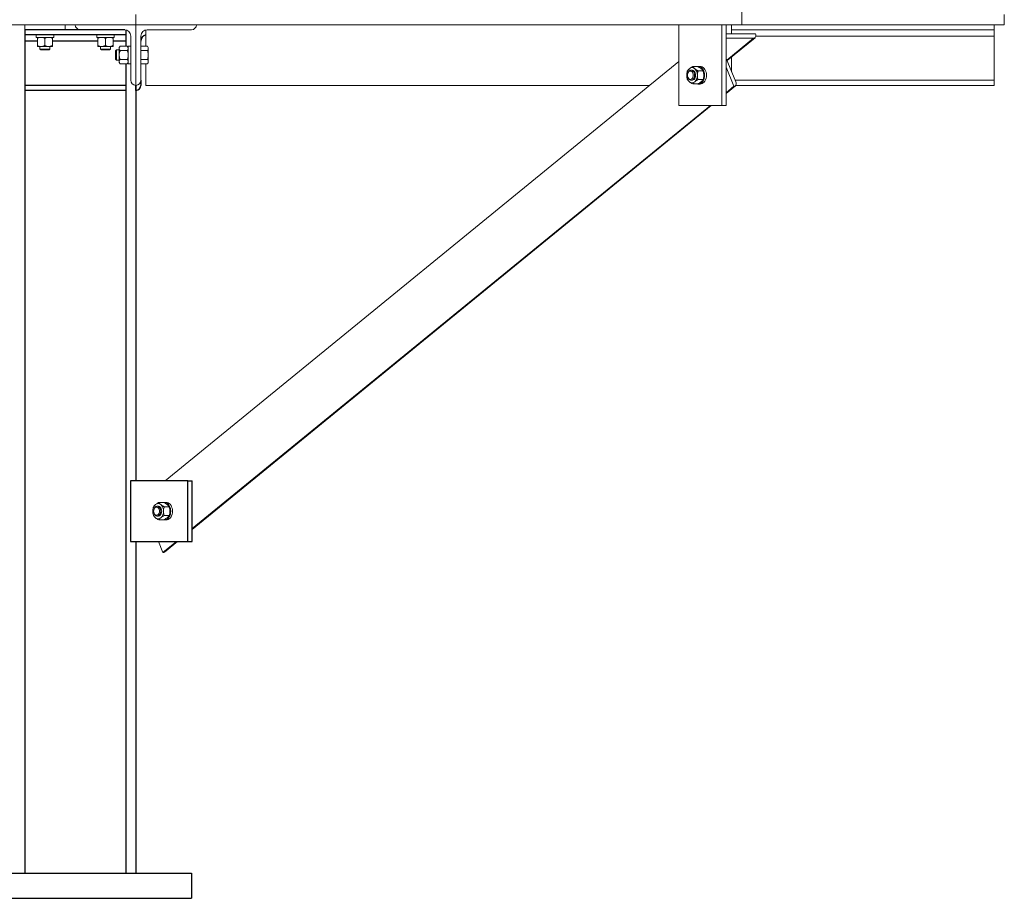
# Model space of a CAD drawing. Units: inches. Extents: x 0 to 2688, y 0 to 1683.
# Drawn here: x 447 to 495, y 120 to 163 of the extents above; entities that cross this region are included whole.
import ezdxf

# ---------------------------------------------------------------- set-up
doc = ezdxf.new("R2010")
doc.units = ezdxf.units.IN
doc.header["$LTSCALE"] = 96
doc.header["$MEASUREMENT"] = 0
doc.layers.add('GREEN', color=2, linetype='Continuous')

# ---------------------------------------------------------------- blocks, each defined once
blk = doc.blocks.new('20K-02')
for p, q in [((-1053.754, 145.428), (-1056.504, 145.428)), ((-1056.504, 145.428), (-1056.504, 145.428)), ((-1056.504, 145.428), (-1056.504, 145.178)), ((-1051.555, 145.428), (-1056.504, 145.428)), ((-1051.504, 145.422), (-1051.504, 145.178)), ((-1051.504, 145.178), (-1056.504, 145.178)), ((-1056.504, 145.178), (-1056.504, 144.866)), ((-1056.504, 144.866), (-1056.504, 142.678)), ((-1055.879, 144.866), (-1056.504, 144.866)), ((-1052.879, 144.866), (-1055.129, 144.866)), ((-1051.504, 144.866), (-1052.129, 144.866)), ((-1051.504, 145.178), (-1051.504, 144.866)), ((-1051.504, 144.866), (-1051.504, 144.611)), ((-1051.504, 143.745), (-1051.504, 142.678)), ((-1050.754, 142.928), (-1050.754, 142.678)), ((-1051.504, 142.678), (-1056.504, 142.678)), ((-1056.504, 142.678), (-1056.504, 142.428)), ((-1051.504, 142.428), (-1056.504, 142.428)), ((-1056.504, 142.428), (-1056.504, 103.678)), ((-1051.504, 142.678), (-1051.504, 142.428)), ((-1051.504, 142.428), (-1051.504, 103.678)), ((-1051.004, 142.428), (-1051.004, 142.678)), ((-1051.004, 142.678), (-1051.004, 123.095)), ((-1051.004, 142.428), (-1051.004, 142.428)), ((-1051.261, 123.095), (-1051.261, 120.095)), ((-1048.432, 123.095), (-1051.261, 123.095)), ((-1048.432, 120.095), (-1048.432, 123.095)), ((-1048.432, 123.095), (-1048.211, 123.095)), ((-1048.211, 120.095), (-1048.211, 123.095)), ((-1051.261, 120.095), (-1048.432, 120.095)), ((-1051.004, 120.095), (-1051.004, 103.678)), ((-1048.432, 120.095), (-1048.211, 120.095)), ((-1059.754, 103.678), (-1048.254, 103.678)), ((-1048.254, 103.678), (-1048.254, 102.428)), ((-1059.754, 102.428), (-1048.254, 102.428))]:
    blk.add_line(p, q)
for centre, radius, start, end in [((-1050.441, 144.866), 0.313, 101.537, 180), ((-1051.004, 142.678), 0.25, 270, 360)]:
    blk.add_arc(centre, radius, start, end)
at = {"layer": 'GREEN', "linetype": 'Continuous', "lineweight": 15}
for p, q in [((-1021.004, 145.678), (-1021.004, 150.678)), ((-1051.004, 146.178), (-1051.004, 145.678)), ((-1008.004, 145.678), (-1008.004, 146.178)), ((-1051.004, 145.678), (-1084.004, 145.678)), ((-1056.504, 145.428), (-1056.504, 145.678)), ((-1054.504, 145.428), (-1054.504, 145.678)), ((-1054.004, 145.678), (-1054.004, 145.678)), ((-1051.004, 145.678), (-1054.004, 145.678)), ((-1053.754, 145.428), (-1051.566, 145.428)), ((-1051.004, 142.678), (-1051.004, 145.678)), ((-1051.004, 145.678), (-1021.004, 145.678)), ((-1048.004, 145.678), (-1051.004, 145.678)), ((-1050.504, 144.611), (-1050.504, 145.422)), ((-1050.441, 145.428), (-1048.254, 145.428)), ((-1048.004, 145.678), (-1048.004, 145.678)), ((-1024.12, 141.678), (-1024.12, 145.678)), ((-1021.998, 145.678), (-1021.998, 141.678)), ((-1021.777, 145.678), (-1021.777, 141.678)), ((-1021.504, 145.678), (-1021.504, 145.227)), ((-1021.504, 145.678), (-1008.504, 145.678)), ((-1021.504, 145.428), (-1008.504, 145.428)), ((-1021.004, 145.678), (-1008.004, 145.678)), ((-1021.004, 145.678), (-1008.504, 145.678)), ((-1008.504, 145.678), (-1008.504, 145.428)), ((-1008.504, 145.678), (-1008.504, 145.678)), ((-1008.504, 145.428), (-1008.504, 145.116)), ((-1055.938, 145.178), (-1055.938, 145.053)), ((-1055.938, 145.053), (-1055.071, 145.053)), ((-1055.879, 145.003), (-1055.879, 144.655)), ((-1055.504, 145.003), (-1055.504, 144.655)), ((-1055.129, 145.003), (-1055.129, 144.655)), ((-1055.071, 145.178), (-1055.071, 145.053)), ((-1052.938, 145.178), (-1052.938, 145.053)), ((-1052.938, 145.053), (-1052.071, 145.053)), ((-1052.879, 145.003), (-1052.879, 144.655)), ((-1052.504, 145.003), (-1052.504, 144.655)), ((-1052.129, 145.003), (-1052.129, 144.655)), ((-1052.071, 145.178), (-1052.071, 145.053)), ((-1051.254, 145.116), (-1051.254, 142.928)), ((-1050.754, 142.928), (-1050.754, 145.116)), ((-1021.777, 145.227), (-1020.328, 145.227)), ((-1020.417, 145.011), (-1021.777, 145.011)), ((-1021.743, 143.928), (-1020.417, 145.011)), ((-1021.732, 143.902), (-1020.347, 145.033)), ((-1020.328, 145.227), (-1020.328, 145.227)), ((-1020.308, 145.116), (-1008.504, 145.116)), ((-1008.504, 145.116), (-1008.504, 142.928)), ((-1055.879, 144.605), (-1055.691, 144.605)), ((-1055.754, 144.605), (-1055.754, 144.474)), ((-1055.754, 144.474), (-1055.708, 144.428)), ((-1055.754, 144.474), (-1055.254, 144.474)), ((-1055.708, 144.428), (-1055.3, 144.428)), ((-1055.691, 144.605), (-1055.316, 144.605)), ((-1055.316, 144.605), (-1055.129, 144.605)), ((-1055.3, 144.428), (-1055.254, 144.474)), ((-1055.254, 144.474), (-1055.254, 144.605)), ((-1052.879, 144.605), (-1052.691, 144.605)), ((-1052.754, 144.605), (-1052.754, 144.474)), ((-1052.754, 144.474), (-1052.708, 144.428)), ((-1052.754, 144.474), (-1052.254, 144.474)), ((-1052.708, 144.428), (-1052.3, 144.428)), ((-1052.691, 144.605), (-1052.316, 144.605)), ((-1052.316, 144.605), (-1052.129, 144.605)), ((-1052.3, 144.428), (-1052.254, 144.474)), ((-1052.254, 144.474), (-1052.254, 144.605)), ((-1051.958, 144.428), (-1052.004, 144.382)), ((-1052.004, 144.382), (-1052.004, 143.974)), ((-1051.827, 144.428), (-1051.958, 144.428)), ((-1051.958, 144.428), (-1051.958, 143.928)), ((-1051.777, 144.611), (-1051.827, 144.553)), ((-1051.827, 144.553), (-1051.827, 144.503)), ((-1051.827, 144.178), (-1051.827, 144.503)), ((-1051.429, 144.611), (-1051.777, 144.611)), ((-1051.429, 144.395), (-1051.777, 144.395)), ((-1051.379, 144.553), (-1051.429, 144.611)), ((-1051.254, 144.613), (-1051.379, 144.613)), ((-1051.379, 144.613), (-1051.379, 143.744)), ((-1050.754, 144.611), (-1050.423, 144.611)), ((-1050.754, 144.395), (-1050.423, 144.395)), ((-1050.39, 144.553), (-1050.423, 144.611)), ((-1050.39, 144.503), (-1050.39, 144.553)), ((-1050.39, 144.178), (-1050.39, 144.503)), ((-1052.004, 143.974), (-1051.958, 143.928)), ((-1051.958, 143.928), (-1051.827, 143.928)), ((-1051.827, 144.178), (-1051.827, 143.853)), ((-1051.827, 143.853), (-1051.827, 143.803)), ((-1051.429, 143.961), (-1051.777, 143.961)), ((-1050.754, 143.961), (-1050.423, 143.961)), ((-1050.39, 143.853), (-1050.39, 144.178)), ((-1050.39, 143.803), (-1050.39, 143.853)), ((-1049.556, 123.095), (-1024.12, 143.864)), ((-1021.777, 144.013), (-1021.301, 142.845)), ((-1021.504, 144.089), (-1021.504, 143.343)), ((-1051.827, 143.803), (-1051.777, 143.745)), ((-1051.429, 143.745), (-1051.777, 143.745)), ((-1051.429, 143.745), (-1051.379, 143.803)), ((-1051.379, 143.744), (-1051.254, 143.744)), ((-1050.754, 143.745), (-1050.423, 143.745)), ((-1050.504, 142.678), (-1050.504, 143.745)), ((-1050.423, 143.745), (-1050.39, 143.803)), ((-1023.464, 143.428), (-1023.513, 143.428)), ((-1023.183, 143.611), (-1023.429, 143.611)), ((-1022.918, 143.395), (-1023.164, 143.395)), ((-1023.059, 143.613), (-1023.147, 143.613)), ((-1021.389, 142.629), (-1021.777, 143.58)), ((-1023.513, 142.928), (-1023.464, 142.928)), ((-1022.918, 142.961), (-1023.164, 142.961)), ((-1021.334, 142.928), (-1008.504, 142.928)), ((-1008.504, 142.928), (-1008.504, 142.678)), ((-1051.004, 142.678), (-1051.004, 142.678)), ((-1051.004, 142.678), (-1051.004, 142.678)), ((-1025.572, 142.678), (-1050.504, 142.678)), ((-1023.183, 142.745), (-1023.429, 142.745)), ((-1023.147, 142.744), (-1023.059, 142.744)), ((-1021.777, 142.278), (-1021.319, 142.652)), ((-1021.777, 142.312), (-1021.389, 142.629)), ((-1021.777, 142.312), (-1021.389, 142.629)), ((-1021.389, 142.629), (-1021.389, 142.629)), ((-1021.297, 142.678), (-1008.504, 142.678)), ((-1048.211, 120.694), (-1022.512, 141.678)), ((-1048.211, 120.729), (-1022.554, 141.678)), ((-1048.211, 120.728), (-1022.554, 141.678)), ((-1021.998, 141.678), (-1024.12, 141.678)), ((-1021.777, 141.678), (-1021.998, 141.678)), ((-1049.617, 122.028), (-1049.863, 122.028)), ((-1049.493, 122.029), (-1049.581, 122.029)), ((-1049.898, 121.845), (-1049.947, 121.845)), ((-1049.352, 121.811), (-1049.598, 121.811)), ((-1049.947, 121.345), (-1049.898, 121.345)), ((-1049.617, 121.162), (-1049.863, 121.162)), ((-1049.352, 121.378), (-1049.598, 121.378)), ((-1049.581, 121.16), (-1049.493, 121.16)), ((-1049.66, 119.546), (-1049.884, 120.095)), ((-1049.66, 119.546), (-1048.988, 120.095)), ((-1049.66, 119.546), (-1048.988, 120.095)), ((-1049.591, 119.568), (-1048.946, 120.095)), ((-1049.66, 119.546), (-1049.66, 119.546))]:
    blk.add_line(p, q, dxfattribs=at)
at = {"layer": 'GREEN', "linetype": 'Continuous', "lineweight": 15, "flags": 128}
for points in [[(-1020.328, 145.227), (-1020.314, 145.185), (-1020.308, 145.144), (-1020.309, 145.107), (-1020.318, 145.074), (-1020.333, 145.047), (-1020.356, 145.027), (-1020.384, 145.015), (-1020.417, 145.011)], [(-1023.689, 143.178), (-1023.684, 143.238), (-1023.669, 143.294), (-1023.645, 143.344), (-1023.613, 143.384), (-1023.575, 143.412), (-1023.534, 143.426), (-1023.491, 143.426), (-1023.45, 143.412), (-1023.412, 143.384), (-1023.38, 143.344), (-1023.356, 143.294), (-1023.341, 143.238), (-1023.336, 143.178), (-1023.341, 143.118), (-1023.356, 143.062), (-1023.38, 143.012), (-1023.412, 142.972), (-1023.45, 142.944), (-1023.491, 142.93), (-1023.534, 142.93), (-1023.575, 142.944), (-1023.613, 142.972), (-1023.645, 143.012), (-1023.669, 143.062), (-1023.684, 143.118), (-1023.689, 143.178)], [(-1023.689, 143.178), (-1023.685, 143.231), (-1023.67, 143.28), (-1023.647, 143.322), (-1023.617, 143.355), (-1023.582, 143.375), (-1023.545, 143.382), (-1023.508, 143.375), (-1023.473, 143.355), (-1023.443, 143.322), (-1023.42, 143.28), (-1023.406, 143.231), (-1023.401, 143.178), (-1023.406, 143.125), (-1023.42, 143.076), (-1023.443, 143.034), (-1023.473, 143.001), (-1023.508, 142.981), (-1023.545, 142.974), (-1023.582, 142.981), (-1023.617, 143.001), (-1023.647, 143.034), (-1023.67, 143.076), (-1023.685, 143.125), (-1023.689, 143.178)], [(-1023.287, 143.178), (-1023.292, 143.238), (-1023.308, 143.294), (-1023.332, 143.344), (-1023.364, 143.384), (-1023.401, 143.412), (-1023.443, 143.426), (-1023.464, 143.428)], [(-1023.178, 143.61), (-1023.163, 143.612), (-1023.108, 143.609), (-1023.054, 143.592), (-1023.003, 143.561), (-1022.957, 143.519), (-1022.916, 143.465), (-1022.884, 143.402), (-1022.86, 143.331), (-1022.845, 143.256), (-1022.84, 143.178), (-1022.845, 143.1), (-1022.86, 143.025), (-1022.884, 142.954), (-1022.916, 142.891), (-1022.957, 142.837), (-1023.003, 142.795), (-1023.054, 142.764), (-1023.108, 142.747), (-1023.163, 142.744), (-1023.174, 142.745)], [(-1023.059, 143.613), (-1023.019, 143.609), (-1022.965, 143.592), (-1022.914, 143.561), (-1022.868, 143.519), (-1022.828, 143.465), (-1022.795, 143.402), (-1022.771, 143.331), (-1022.757, 143.256), (-1022.752, 143.178), (-1022.757, 143.1), (-1022.771, 143.025), (-1022.795, 142.954), (-1022.828, 142.891), (-1022.868, 142.837), (-1022.914, 142.795), (-1022.965, 142.764), (-1023.019, 142.747), (-1023.059, 142.744)], [(-1023.464, 142.928), (-1023.443, 142.93), (-1023.401, 142.944), (-1023.364, 142.972), (-1023.332, 143.012), (-1023.308, 143.062), (-1023.292, 143.118), (-1023.287, 143.178)], [(-1021.301, 142.845), (-1021.287, 142.803), (-1021.28, 142.763), (-1021.281, 142.725), (-1021.29, 142.692), (-1021.306, 142.665), (-1021.328, 142.645), (-1021.356, 142.633), (-1021.389, 142.629)], [(-1049.612, 122.027), (-1049.597, 122.029), (-1049.542, 122.025), (-1049.488, 122.008), (-1049.437, 121.978), (-1049.391, 121.935), (-1049.351, 121.881), (-1049.318, 121.818), (-1049.294, 121.748), (-1049.279, 121.672), (-1049.274, 121.595), (-1049.279, 121.517), (-1049.294, 121.441), (-1049.318, 121.371), (-1049.351, 121.308), (-1049.391, 121.254), (-1049.437, 121.211), (-1049.488, 121.181), (-1049.542, 121.164), (-1049.597, 121.161), (-1049.608, 121.162)], [(-1049.493, 122.029), (-1049.453, 122.025), (-1049.399, 122.008), (-1049.349, 121.978), (-1049.302, 121.935), (-1049.262, 121.881), (-1049.23, 121.818), (-1049.206, 121.748), (-1049.191, 121.672), (-1049.186, 121.595), (-1049.191, 121.517), (-1049.206, 121.441), (-1049.23, 121.371), (-1049.262, 121.308), (-1049.302, 121.254), (-1049.349, 121.211), (-1049.399, 121.181), (-1049.453, 121.164), (-1049.493, 121.16)], [(-1050.124, 121.595), (-1050.118, 121.654), (-1050.103, 121.711), (-1050.079, 121.76), (-1050.047, 121.8), (-1050.01, 121.828), (-1049.968, 121.843), (-1049.926, 121.843), (-1049.884, 121.828), (-1049.846, 121.8), (-1049.814, 121.76), (-1049.79, 121.711), (-1049.775, 121.654), (-1049.77, 121.595), (-1049.775, 121.535), (-1049.79, 121.478), (-1049.814, 121.429), (-1049.846, 121.389), (-1049.884, 121.361), (-1049.926, 121.346), (-1049.968, 121.346), (-1050.01, 121.361), (-1050.047, 121.389), (-1050.079, 121.429), (-1050.103, 121.478), (-1050.118, 121.535), (-1050.124, 121.595)], [(-1050.124, 121.595), (-1050.119, 121.647), (-1050.104, 121.697), (-1050.081, 121.739), (-1050.051, 121.771), (-1050.017, 121.792), (-1049.979, 121.799), (-1049.942, 121.792), (-1049.907, 121.771), (-1049.877, 121.739), (-1049.854, 121.697), (-1049.84, 121.647), (-1049.835, 121.595), (-1049.84, 121.542), (-1049.854, 121.493), (-1049.877, 121.45), (-1049.907, 121.418), (-1049.942, 121.397), (-1049.979, 121.39), (-1050.017, 121.397), (-1050.051, 121.418), (-1050.081, 121.45), (-1050.104, 121.493), (-1050.119, 121.542), (-1050.124, 121.595)], [(-1049.721, 121.595), (-1049.727, 121.654), (-1049.742, 121.711), (-1049.766, 121.76), (-1049.798, 121.8), (-1049.836, 121.828), (-1049.877, 121.843), (-1049.898, 121.845)], [(-1049.898, 121.345), (-1049.877, 121.346), (-1049.836, 121.361), (-1049.798, 121.389), (-1049.766, 121.429), (-1049.742, 121.478), (-1049.727, 121.535), (-1049.721, 121.595)]]:
    blk.add_lwpolyline(points, dxfattribs=at)
at = {"layer": 'GREEN', "linetype": 'Continuous', "lineweight": 15}
for centre, radius, start, end in [((-1053.754, 145.678), 0.25, 180, 270), ((-1051.566, 145.116), 0.313, 0, 90), ((-1050.441, 145.116), 0.313, 90, 180), ((-1048.254, 145.678), 0.25, 270, 360), ((-1023.309, 143.196), 0.421, 133.1774, 182.4095), ((-1023.464, 143.351), 0.202, 48.8952, 131.1048), ((-1023.62, 143.196), 0.421, 357.5934, 46.8225), ((-1051.004, 142.928), 0.25, 180, 270), ((-1051.004, 142.928), 0.25, 270, 0), ((-1023.309, 143.16), 0.421, 177.5906, 226.8228), ((-1023.464, 143.005), 0.202, 228.8957, 311.1043), ((-1023.62, 143.16), 0.421, 313.1773, 2.4064), ((-1049.743, 121.612), 0.421, 133.1769, 182.4097), ((-1049.898, 121.767), 0.202, 48.8944, 131.1056), ((-1050.054, 121.612), 0.421, 357.5903, 46.8231), ((-1049.743, 121.577), 0.421, 177.5903, 226.823), ((-1050.054, 121.577), 0.421, 313.177, 2.4097), ((-1049.898, 121.422), 0.202, 228.8947, 311.1053), ((-1049.656, 119.652), 0.106, 267.9789, 308.3175)]:
    blk.add_arc(centre, radius, start, end, dxfattribs=at)
for points, knots in [([(-1055.879, 145.003), (-1055.85, 145.016), (-1055.79, 145.043), (-1055.726, 145.053), (-1055.692, 145.053), (-1055.691, 145.053)], [0, 0, 0, 0, 0.484347, 0.986315, 1, 1, 1, 1]), ([(-1055.879, 145.003), (-1055.879, 145.01), (-1055.879, 145.028), (-1055.879, 145.048), (-1055.879, 145.051), (-1055.879, 145.053)], [0, 0, 0, 0, 0.265465, 0.628077, 1, 1, 1, 1]), ([(-1055.691, 145.053), (-1055.665, 145.051), (-1055.612, 145.047), (-1055.55, 145.025), (-1055.514, 145.008), (-1055.504, 145.003)], [0, 0, 0, 0, 0.40628, 0.827258, 1, 1, 1, 1]), ([(-1055.504, 145.003), (-1055.475, 145.016), (-1055.415, 145.043), (-1055.351, 145.053), (-1055.317, 145.053), (-1055.316, 145.053)], [0, 0, 0, 0, 0.48433, 0.986314, 1, 1, 1, 1]), ([(-1055.316, 145.053), (-1055.29, 145.051), (-1055.237, 145.047), (-1055.175, 145.025), (-1055.139, 145.008), (-1055.129, 145.003)], [0, 0, 0, 0, 0.406281, 0.827264, 1, 1, 1, 1]), ([(-1055.129, 145.003), (-1055.129, 145.01), (-1055.129, 145.028), (-1055.129, 145.048), (-1055.129, 145.051), (-1055.129, 145.053)], [0, 0, 0, 0, 0.265465, 0.628077, 1, 1, 1, 1]), ([(-1052.879, 145.003), (-1052.85, 145.016), (-1052.79, 145.043), (-1052.725, 145.053), (-1052.692, 145.053), (-1052.691, 145.053)], [0, 0, 0, 0, 0.4843649, 0.9863505, 1, 1, 1, 1]), ([(-1052.879, 145.003), (-1052.879, 145.01), (-1052.879, 145.028), (-1052.879, 145.048), (-1052.879, 145.051), (-1052.879, 145.053)], [0, 0, 0, 0, 0.265465, 0.628077, 1, 1, 1, 1]), ([(-1052.691, 145.053), (-1052.665, 145.051), (-1052.612, 145.047), (-1052.55, 145.025), (-1052.514, 145.008), (-1052.504, 145.003)], [0, 0, 0, 0, 0.406301, 0.827264, 1, 1, 1, 1]), ([(-1052.504, 145.003), (-1052.475, 145.016), (-1052.415, 145.043), (-1052.351, 145.053), (-1052.317, 145.053), (-1052.316, 145.053)], [0, 0, 0, 0, 0.48433, 0.986314, 1, 1, 1, 1]), ([(-1052.316, 145.053), (-1052.29, 145.051), (-1052.237, 145.047), (-1052.175, 145.025), (-1052.139, 145.008), (-1052.129, 145.003)], [0, 0, 0, 0, 0.406281, 0.827264, 1, 1, 1, 1]), ([(-1052.129, 145.003), (-1052.129, 145.01), (-1052.129, 145.028), (-1052.129, 145.048), (-1052.129, 145.051), (-1052.129, 145.053)], [0, 0, 0, 0, 0.265465, 0.628077, 1, 1, 1, 1]), ([(-1055.879, 144.655), (-1055.85, 144.642), (-1055.79, 144.615), (-1055.726, 144.605), (-1055.692, 144.605), (-1055.691, 144.605)], [0, 0, 0, 0, 0.484347, 0.986315, 1, 1, 1, 1]), ([(-1055.879, 144.655), (-1055.879, 144.648), (-1055.879, 144.63), (-1055.879, 144.61), (-1055.879, 144.607), (-1055.879, 144.605)], [0, 0, 0, 0, 0.265466, 0.628074, 1, 1, 1, 1]), ([(-1055.691, 144.605), (-1055.665, 144.607), (-1055.612, 144.611), (-1055.55, 144.633), (-1055.514, 144.65), (-1055.504, 144.655)], [0, 0, 0, 0, 0.40628, 0.827258, 1, 1, 1, 1]), ([(-1055.504, 144.655), (-1055.475, 144.642), (-1055.415, 144.615), (-1055.351, 144.605), (-1055.317, 144.605), (-1055.316, 144.605)], [0, 0, 0, 0, 0.48433, 0.986314, 1, 1, 1, 1]), ([(-1055.316, 144.605), (-1055.29, 144.607), (-1055.237, 144.611), (-1055.175, 144.633), (-1055.139, 144.65), (-1055.129, 144.655)], [0, 0, 0, 0, 0.406281, 0.827264, 1, 1, 1, 1]), ([(-1055.129, 144.655), (-1055.129, 144.648), (-1055.129, 144.63), (-1055.129, 144.61), (-1055.129, 144.607), (-1055.129, 144.605)], [0, 0, 0, 0, 0.265466, 0.628074, 1, 1, 1, 1]), ([(-1052.879, 144.655), (-1052.85, 144.642), (-1052.79, 144.615), (-1052.725, 144.605), (-1052.692, 144.605), (-1052.691, 144.605)], [0, 0, 0, 0, 0.4843649, 0.9863505, 1, 1, 1, 1]), ([(-1052.879, 144.655), (-1052.879, 144.648), (-1052.879, 144.63), (-1052.879, 144.61), (-1052.879, 144.607), (-1052.879, 144.605)], [0, 0, 0, 0, 0.265466, 0.628074, 1, 1, 1, 1]), ([(-1052.691, 144.605), (-1052.665, 144.607), (-1052.612, 144.611), (-1052.55, 144.633), (-1052.514, 144.65), (-1052.504, 144.655)], [0, 0, 0, 0, 0.406301, 0.827264, 1, 1, 1, 1]), ([(-1052.504, 144.655), (-1052.475, 144.642), (-1052.415, 144.615), (-1052.351, 144.605), (-1052.317, 144.605), (-1052.316, 144.605)], [0, 0, 0, 0, 0.48433, 0.986314, 1, 1, 1, 1]), ([(-1052.316, 144.605), (-1052.29, 144.607), (-1052.237, 144.611), (-1052.175, 144.633), (-1052.139, 144.65), (-1052.129, 144.655)], [0, 0, 0, 0, 0.406281, 0.827264, 1, 1, 1, 1]), ([(-1052.129, 144.655), (-1052.129, 144.648), (-1052.129, 144.63), (-1052.129, 144.61), (-1052.129, 144.607), (-1052.129, 144.605)], [0, 0, 0, 0, 0.265466, 0.628074, 1, 1, 1, 1]), ([(-1051.777, 144.611), (-1051.79, 144.594), (-1051.817, 144.56), (-1051.827, 144.522), (-1051.827, 144.503), (-1051.827, 144.503)], [0, 0, 0, 0, 0.48432, 0.986324, 1, 1, 1, 1]), ([(-1051.827, 144.503), (-1051.825, 144.488), (-1051.821, 144.457), (-1051.799, 144.421), (-1051.782, 144.4), (-1051.777, 144.395)], [0, 0, 0, 0, 0.4063089, 0.8272673, 1, 1, 1, 1]), ([(-1051.827, 144.178), (-1051.827, 144.183), (-1051.827, 144.215), (-1051.818, 144.276), (-1051.798, 144.343), (-1051.782, 144.382), (-1051.777, 144.395)], [0, 0, 0, 0, 0.066525, 0.435291, 0.814546, 1, 1, 1, 1]), ([(-1051.429, 144.611), (-1051.416, 144.594), (-1051.389, 144.56), (-1051.379, 144.522), (-1051.379, 144.503), (-1051.379, 144.503)], [0, 0, 0, 0, 0.484329, 0.986325, 1, 1, 1, 1]), ([(-1051.379, 144.503), (-1051.381, 144.488), (-1051.385, 144.457), (-1051.407, 144.421), (-1051.424, 144.4), (-1051.429, 144.395)], [0, 0, 0, 0, 0.406302, 0.827269, 1, 1, 1, 1]), ([(-1051.379, 144.178), (-1051.379, 144.183), (-1051.379, 144.215), (-1051.388, 144.276), (-1051.408, 144.343), (-1051.424, 144.382), (-1051.429, 144.395)], [0, 0, 0, 0, 0.066525, 0.435291, 0.814546, 1, 1, 1, 1]), ([(-1050.423, 144.611), (-1050.414, 144.593), (-1050.395, 144.558), (-1050.392, 144.521), (-1050.39, 144.503)], [0, 0, 0, 0, 0.495444, 1, 1, 1, 1]), ([(-1050.39, 144.503), (-1050.39, 144.5), (-1050.39, 144.481), (-1050.398, 144.444), (-1050.415, 144.411), (-1050.423, 144.395)], [0, 0, 0, 0, 0.070081, 0.530771, 1, 1, 1, 1]), ([(-1050.423, 144.395), (-1050.41, 144.341), (-1050.392, 144.269), (-1050.39, 144.196), (-1050.39, 144.178)], [0, 0, 0, 0, 0.753699, 1, 1, 1, 1]), ([(-1051.777, 143.961), (-1051.784, 143.98), (-1051.802, 144.023), (-1051.822, 144.095), (-1051.825, 144.15), (-1051.827, 144.178)], [0, 0, 0, 0, 0.265459, 0.628085, 1, 1, 1, 1]), ([(-1051.777, 143.961), (-1051.79, 143.945), (-1051.817, 143.91), (-1051.827, 143.873), (-1051.827, 143.854), (-1051.827, 143.853)], [0, 0, 0, 0, 0.484315, 0.986314, 1, 1, 1, 1]), ([(-1051.827, 143.853), (-1051.825, 143.838), (-1051.821, 143.807), (-1051.799, 143.771), (-1051.782, 143.751), (-1051.777, 143.745)], [0, 0, 0, 0, 0.406313, 0.827266, 1, 1, 1, 1]), ([(-1051.429, 143.961), (-1051.421, 143.98), (-1051.404, 144.023), (-1051.384, 144.095), (-1051.38, 144.15), (-1051.379, 144.178)], [0, 0, 0, 0, 0.265459, 0.628085, 1, 1, 1, 1]), ([(-1051.429, 143.961), (-1051.416, 143.945), (-1051.389, 143.91), (-1051.379, 143.873), (-1051.379, 143.854), (-1051.379, 143.853)], [0, 0, 0, 0, 0.484324, 0.986314, 1, 1, 1, 1]), ([(-1051.379, 143.853), (-1051.381, 143.838), (-1051.385, 143.807), (-1051.407, 143.771), (-1051.424, 143.751), (-1051.429, 143.745)], [0, 0, 0, 0, 0.406306, 0.827267, 1, 1, 1, 1]), ([(-1050.39, 144.178), (-1050.394, 144.122), (-1050.399, 144.048), (-1050.419, 143.978), (-1050.423, 143.961)], [0, 0, 0, 0, 0.7706372, 1, 1, 1, 1]), ([(-1050.423, 143.961), (-1050.414, 143.944), (-1050.395, 143.908), (-1050.392, 143.872), (-1050.39, 143.853)], [0, 0, 0, 0, 0.4954493, 1, 1, 1, 1]), ([(-1050.39, 143.853), (-1050.39, 143.851), (-1050.39, 143.831), (-1050.398, 143.795), (-1050.415, 143.762), (-1050.423, 143.745)], [0, 0, 0, 0, 0.070108, 0.530813, 1, 1, 1, 1]), ([(-1023.729, 143.178), (-1023.729, 143.183), (-1023.729, 143.215), (-1023.723, 143.276), (-1023.709, 143.343), (-1023.698, 143.382), (-1023.694, 143.395)], [0, 0, 0, 0, 0.066546, 0.435287, 0.814558, 1, 1, 1, 1]), ([(-1023.694, 143.395), (-1023.683, 143.411), (-1023.66, 143.446), (-1023.621, 143.483), (-1023.597, 143.502), (-1023.597, 143.503)], [0, 0, 0, 0, 0.484349, 0.986345, 1, 1, 1, 1]), ([(-1023.597, 143.503), (-1023.577, 143.518), (-1023.536, 143.549), (-1023.476, 143.585), (-1023.439, 143.605), (-1023.429, 143.611)], [0, 0, 0, 0, 0.406272, 0.827263, 1, 1, 1, 1]), ([(-1023.429, 143.611), (-1023.417, 143.594), (-1023.394, 143.56), (-1023.356, 143.522), (-1023.332, 143.503), (-1023.332, 143.503)], [0, 0, 0, 0, 0.484352, 0.986309, 1, 1, 1, 1]), ([(-1023.332, 143.503), (-1023.312, 143.488), (-1023.271, 143.457), (-1023.211, 143.421), (-1023.174, 143.4), (-1023.164, 143.395)], [0, 0, 0, 0, 0.406303, 0.8272594, 1, 1, 1, 1]), ([(-1023.199, 143.178), (-1023.199, 143.183), (-1023.199, 143.215), (-1023.193, 143.276), (-1023.179, 143.343), (-1023.167, 143.382), (-1023.164, 143.395)], [0, 0, 0, 0, 0.066546, 0.435287, 0.814558, 1, 1, 1, 1]), ([(-1023.183, 143.611), (-1023.153, 143.594), (-1023.092, 143.56), (-1023.039, 143.522), (-1023.015, 143.503), (-1023.015, 143.503)], [0, 0, 0, 0, 0.48434, 0.986284, 1, 1, 1, 1]), ([(-1023.015, 143.503), (-1022.998, 143.488), (-1022.962, 143.457), (-1022.934, 143.421), (-1022.921, 143.4), (-1022.918, 143.395)], [0, 0, 0, 0, 0.40629, 0.827256, 1, 1, 1, 1]), ([(-1022.882, 143.178), (-1022.882, 143.183), (-1022.882, 143.215), (-1022.888, 143.276), (-1022.902, 143.343), (-1022.914, 143.382), (-1022.918, 143.395)], [0, 0, 0, 0, 0.066546, 0.435287, 0.814558, 1, 1, 1, 1]), ([(-1023.694, 142.961), (-1023.699, 142.98), (-1023.712, 143.023), (-1023.726, 143.095), (-1023.728, 143.15), (-1023.729, 143.178)], [0, 0, 0, 0, 0.265453, 0.628077, 1, 1, 1, 1]), ([(-1023.597, 142.853), (-1023.614, 142.868), (-1023.649, 142.899), (-1023.677, 142.935), (-1023.69, 142.956), (-1023.694, 142.961)], [0, 0, 0, 0, 0.4062916, 0.827287, 1, 1, 1, 1]), ([(-1023.429, 142.745), (-1023.459, 142.762), (-1023.52, 142.796), (-1023.572, 142.834), (-1023.596, 142.853), (-1023.597, 142.853)], [0, 0, 0, 0, 0.484339, 0.986315, 1, 1, 1, 1]), ([(-1023.332, 142.853), (-1023.349, 142.838), (-1023.384, 142.807), (-1023.412, 142.771), (-1023.425, 142.751), (-1023.429, 142.745)], [0, 0, 0, 0, 0.406308, 0.827257, 1, 1, 1, 1]), ([(-1023.164, 142.961), (-1023.193, 142.945), (-1023.254, 142.91), (-1023.307, 142.873), (-1023.331, 142.854), (-1023.332, 142.853)], [0, 0, 0, 0, 0.484355, 0.986315, 1, 1, 1, 1]), ([(-1023.164, 142.961), (-1023.169, 142.98), (-1023.181, 143.023), (-1023.196, 143.095), (-1023.198, 143.15), (-1023.199, 143.178)], [0, 0, 0, 0, 0.265453, 0.628077, 1, 1, 1, 1]), ([(-1023.015, 142.853), (-1023.035, 142.838), (-1023.075, 142.807), (-1023.135, 142.771), (-1023.172, 142.751), (-1023.183, 142.745)], [0, 0, 0, 0, 0.406293, 0.827277, 1, 1, 1, 1]), ([(-1022.918, 142.961), (-1022.929, 142.945), (-1022.952, 142.91), (-1022.991, 142.873), (-1023.014, 142.854), (-1023.015, 142.853)], [0, 0, 0, 0, 0.484349, 0.98634, 1, 1, 1, 1]), ([(-1022.918, 142.961), (-1022.912, 142.98), (-1022.9, 143.023), (-1022.885, 143.095), (-1022.883, 143.15), (-1022.882, 143.178)], [0, 0, 0, 0, 0.265462, 0.628077, 1, 1, 1, 1]), ([(-1050.128, 121.811), (-1050.117, 121.828), (-1050.094, 121.862), (-1050.055, 121.9), (-1050.031, 121.919), (-1050.031, 121.919)], [0, 0, 0, 0, 0.484335, 0.986343, 1, 1, 1, 1]), ([(-1050.031, 121.919), (-1050.011, 121.935), (-1049.97, 121.965), (-1049.911, 122.001), (-1049.874, 122.022), (-1049.863, 122.028)], [0, 0, 0, 0, 0.406276, 0.82726, 1, 1, 1, 1]), ([(-1049.863, 122.028), (-1049.852, 122.011), (-1049.828, 121.977), (-1049.79, 121.939), (-1049.766, 121.92), (-1049.766, 121.919)], [0, 0, 0, 0, 0.484346, 0.986315, 1, 1, 1, 1]), ([(-1049.766, 121.919), (-1049.746, 121.904), (-1049.705, 121.873), (-1049.645, 121.838), (-1049.608, 121.817), (-1049.598, 121.811)], [0, 0, 0, 0, 0.406308, 0.827255, 1, 1, 1, 1]), ([(-1049.617, 122.028), (-1049.587, 122.011), (-1049.526, 121.977), (-1049.473, 121.939), (-1049.449, 121.92), (-1049.449, 121.919)], [0, 0, 0, 0, 0.484336, 0.986315, 1, 1, 1, 1]), ([(-1049.449, 121.919), (-1049.432, 121.904), (-1049.397, 121.873), (-1049.369, 121.838), (-1049.355, 121.817), (-1049.352, 121.811)], [0, 0, 0, 0, 0.406276, 0.827269, 1, 1, 1, 1]), ([(-1050.163, 121.595), (-1050.163, 121.6), (-1050.163, 121.632), (-1050.157, 121.693), (-1050.143, 121.759), (-1050.132, 121.798), (-1050.128, 121.811)], [0, 0, 0, 0, 0.066531, 0.43528, 0.81455, 1, 1, 1, 1]), ([(-1050.128, 121.378), (-1050.133, 121.396), (-1050.146, 121.44), (-1050.16, 121.512), (-1050.162, 121.567), (-1050.163, 121.595)], [0, 0, 0, 0, 0.265456, 0.628077, 1, 1, 1, 1]), ([(-1049.633, 121.595), (-1049.633, 121.6), (-1049.633, 121.632), (-1049.627, 121.693), (-1049.613, 121.759), (-1049.601, 121.798), (-1049.598, 121.811)], [0, 0, 0, 0, 0.066531, 0.43528, 0.81455, 1, 1, 1, 1]), ([(-1049.598, 121.378), (-1049.603, 121.396), (-1049.615, 121.44), (-1049.63, 121.512), (-1049.632, 121.567), (-1049.633, 121.595)], [0, 0, 0, 0, 0.2654654, 0.6280759, 1, 1, 1, 1]), ([(-1049.316, 121.595), (-1049.316, 121.6), (-1049.317, 121.632), (-1049.322, 121.693), (-1049.337, 121.759), (-1049.348, 121.798), (-1049.352, 121.811)], [0, 0, 0, 0, 0.06653, 0.435275, 0.814541, 1, 1, 1, 1]), ([(-1049.352, 121.378), (-1049.346, 121.396), (-1049.334, 121.44), (-1049.32, 121.512), (-1049.317, 121.567), (-1049.316, 121.595)], [0, 0, 0, 0, 0.2654654, 0.6280759, 1, 1, 1, 1]), ([(-1050.031, 121.27), (-1050.048, 121.285), (-1050.083, 121.316), (-1050.111, 121.352), (-1050.124, 121.372), (-1050.128, 121.378)], [0, 0, 0, 0, 0.406277, 0.82726, 1, 1, 1, 1]), ([(-1049.863, 121.162), (-1049.893, 121.178), (-1049.954, 121.213), (-1050.007, 121.25), (-1050.03, 121.269), (-1050.031, 121.27)], [0, 0, 0, 0, 0.484336, 0.986341, 1, 1, 1, 1]), ([(-1049.766, 121.27), (-1049.783, 121.255), (-1049.818, 121.224), (-1049.846, 121.188), (-1049.859, 121.168), (-1049.863, 121.162)], [0, 0, 0, 0, 0.4063078, 0.8272688, 1, 1, 1, 1]), ([(-1049.598, 121.378), (-1049.628, 121.361), (-1049.688, 121.327), (-1049.741, 121.29), (-1049.765, 121.27), (-1049.766, 121.27)], [0, 0, 0, 0, 0.484347, 0.986317, 1, 1, 1, 1]), ([(-1049.449, 121.27), (-1049.469, 121.255), (-1049.509, 121.224), (-1049.569, 121.188), (-1049.606, 121.168), (-1049.617, 121.162)], [0, 0, 0, 0, 0.406303, 0.827258, 1, 1, 1, 1]), ([(-1049.352, 121.378), (-1049.363, 121.361), (-1049.386, 121.327), (-1049.425, 121.29), (-1049.448, 121.27), (-1049.449, 121.27)], [0, 0, 0, 0, 0.484347, 0.986317, 1, 1, 1, 1])]:
    blk.add_open_spline(points, degree=3, knots=knots, dxfattribs=at)

msp = doc.modelspace()

# ---------------------------------------------------------------- block references
msp.add_blockref('20K-02', (1503.254, 17.572))

doc.saveas('drawing.dxf')
